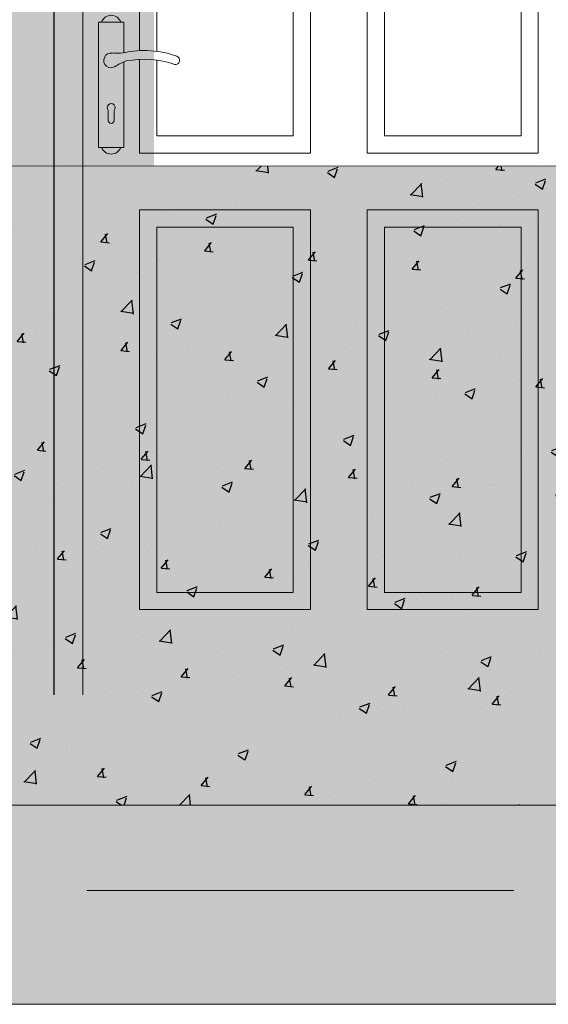
# Model space of a CAD drawing. Units: millimetres. Extents: x 3295 to 3453, y 1338 to 1599.
# Drawn here: x 3446 to 3447, y 1563 to 1565 of the extents above; entities that cross this region are included whole.
import ezdxf

# ---------------------------------------------------------------- set-up
doc = ezdxf.new("R2010")
doc.units = ezdxf.units.MM
for name, color, linetype, lineweight in [('COTAS', 7, 'Continuous', 5), ('Elv.0.15', 7, 'Continuous', 15), ('P-0.10', 7, 'Continuous', 9), ('P-0.15', 7, 'Continuous', 15), ('P-0.30', 7, 'Continuous', 30)]:
    doc.layers.add(name, color=color, linetype=linetype, lineweight=lineweight)
doc.layers.add('Hatch color', color=7, linetype='Continuous')
doc.layers.add('Hatch Plantas', color=7, linetype='Continuous')
doc.layers.add('Sombras', color=45, linetype='Continuous', lineweight=15, transparency=0.25)

# ---------------------------------------------------------------- blocks, each defined once
blk = doc.blocks.new('pp')
at = {"layer": 'Sombras'}
h = blk.add_hatch(color=256, dxfattribs=at)
h.dxf.hatch_style = 1
h.paths.add_polyline_path([(0, 2.5), (1, 2.5), (1, 2.3834), (0.1753, 2.3834), (0.1753, 0), (0, 0)])
at = {"layer": 'P-0.15'}
for p, q in [((0.0949, 1.0268), (0.0949, 1.0091)), ((0.1052, 1.0268), (0.1052, 1.0091))]:
    blk.add_line(p, q, dxfattribs=at)
for points in [[(0.95, 0), (0.95, 2.0469), (0.05, 2.0469), (0.05, 0)], [(0.15, 1.1318), (0.15, 1.85), (0.45, 1.85), (0.45, 0.9519), (0.15, 0.9519), (0.15, 1.1164)], [(0.18, 1.1305), (0.18, 1.82), (0.42, 1.82), (0.42, 0.9819), (0.18, 0.9819), (0.18, 1.115)], [(0.1225, 1.1283), (0.1225, 1.1819), (0.0775, 1.1819), (0.0775, 0.9619), (0.1225, 0.9619), (0.1225, 1.1121)]]:
    blk.add_lwpolyline(points, dxfattribs=at)
for points in [[(0.55, 1.85), (0.85, 1.85), (0.85, 0.9519), (0.55, 0.9519)], [(0.58, 1.82), (0.82, 1.82), (0.82, 0.9819), (0.58, 0.9819)], [(0.15, 0.8519), (0.45, 0.8519), (0.45, 0.15), (0.15, 0.15)], [(0.55, 0.8519), (0.85, 0.8519), (0.85, 0.15), (0.55, 0.15)], [(0.42, 0.18), (0.18, 0.18), (0.18, 0.8219), (0.42, 0.8219)], [(0.82, 0.18), (0.58, 0.18), (0.58, 0.8219), (0.82, 0.8219)]]:
    blk.add_lwpolyline(points, close=True, dxfattribs=at)
for centre, radius, start, end in [((0.1, 1.1761), 0.0178, 19.1251, 160.8749), ((0.1, 1.1148), 0.013, 80.1663, 308.1378), ((0.11, 1.197), 0.0698, 262.5325, 279.3572), ((0.1577, 0.9582), 0.1738, 70.5675, 102.063), ((0.1571, 1.028), 0.0909, 109.6246, 124.0411), ((0.1575, 0.9512), 0.1654, 70.8978, 100.7667), ((0.2128, 1.1149), 0.00756, 260.6241, 69.7039), ((0.1001, 1.0318), 0.00715, 315.9336, 224.0664), ((0.1001, 1.0091), 0.00513, 180, 0), ((0.1, 0.9678), 0.0178, 199.1252, 340.8748)]:
    blk.add_arc(centre, radius, start, end, dxfattribs=at)
at = {"layer": 'P-0.30'}
blk.add_lwpolyline([(0, 0), (0, 0), (0, 2.5), (1, 2.5), (1, 0)], dxfattribs=at)

msp = doc.modelspace()

# ---------------------------------------------------------------- hatches: boundary and pattern name
at = {"layer": 'Hatch color', "true_color": 0xdedede}
h = msp.add_hatch(color=254, dxfattribs=at)
h.dxf.hatch_style = 1
h.paths.add_polyline_path([(3446.479, 1566.529), (3444.4528, 1566.529), (3444.4528, 1564.029), (3445.6525, 1564.029), (3445.6525, 1564.9543), (3446.479, 1564.9541)])
h.paths.add_polyline_path([(3448.453, 1566.529), (3447.479, 1566.529), (3447.479, 1564.9538), (3448.453, 1564.9535)])
at = {"layer": 'Hatch color', "true_color": 0xf8f6b0}
h = msp.add_hatch(color=51, dxfattribs=at)
h.dxf.hatch_style = 1
h.paths.add_polyline_path([(3445.6525, 1564.9543), (3445.6525, 1563.8293), (3449.6027, 1563.8293), (3449.6027, 1564.9482), (3449.353, 1564.9458), (3449.353, 1564.9543)])
h.paths.add_polyline_path([(3449.353, 1564.9543), (3449.603, 1564.9543), (3449.603, 1566.5314), (3449.353, 1566.529)])
at = {"layer": 'Hatch Plantas', "true_color": 0x636466}
h = msp.add_hatch(dxfattribs=at)
h.set_pattern_fill('AR-CONC', color=251, scale=0.001)
h.set_pattern_definition([(50, (467.84738, -308.45058), (0.182184669, -0.0159390855), [0.01905, -0.20955]), (355, (467.84738, -308.45058), (-0.035243421, 0.191056845), [0.01524, -0.167640584]), (100.4514447, (467.86256, -308.4519), (0.146941247, 0.175117752), [0.016190009, -0.178090245]), (46.1842, (467.84738, -308.39978), (0.271079041, -0.042042328), [0.028575, -0.314325]), (96.635558, (467.86997, -308.40328), (0.237404134, 0.247426125), [0.024285023, -0.267135608]), (351.184151, (467.84738, -308.39978), (0.237404134, 0.247426125), [0.022859967, -0.251459732]), (21, (467.87278, -308.41248), (0.151614391, -0.102265198), [0.01905, -0.20955]), (326, (467.87278, -308.41248), (0.061802028, 0.184187966), [0.01524, -0.16764]), (71.451445, (467.88541, -308.421), (0.213416419, 0.081922769), [0.016190009, -0.178089938]), (37.5, (467.847375, -308.45058), (0.0030886033, 0.0845550389), [0, -0.165608, 0, -0.17018, 0, -0.168275]), (7.5, (467.847375, -308.45058), (0.0668196625, 0.1001805748), [0, -0.097028, 0, -0.161798, 0, -0.064135]), (327.5, (467.790733, -308.45058), (0.1355905952, -0.005728744), [0, -0.0635, 0, -0.19812, 0, -0.26289]), (317.5, (467.76533, -308.45058), (0.1481291814, 0.025426491), [0, -0.08255, 0, -0.131572, 0, -0.18669])])
h.paths.add_polyline_path([(3445.7149, 1563.8311), (3449.3522, 1563.8303), (3449.3521, 1564.9533), (3445.7149, 1564.954), (3445.715, 1564.1174), (3445.715, 1564.1174)])
at = {"layer": 'P-0.10', "transparency": 33554687}
h = msp.add_hatch(color=250, dxfattribs=at)
h.dxf.hatch_style = 1
h.paths.add_polyline_path([(3439.1855, 1563.8309), (3450.3152, 1563.8309), (3450.3152, 1563.4809), (3439.1855, 1563.4809)])

# ---------------------------------------------------------------- linework, layer by layer
at = {"lineweight": 20}
for p, q in [((3450.4819, 1563.8309, 0.2732), (3438.9521, 1563.8309, 0.2732)), ((3450.5152, 1563.8309, 0.2732), (3438.9855, 1563.8309, 0.2732)), ((3450.5152, 1563.8309, 0.2732), (3438.9855, 1563.8309, 0.2732)), ((3450.5152, 1563.4809, 0.2732), (3438.9855, 1563.4809, 0.2732))]:
    msp.add_line(p, q, dxfattribs=at)
at = {"layer": 'COTAS', "elevation": 0.1532}
msp.add_lwpolyline([(3449.3522, 1563.8303), (3445.6525, 1563.8314), (3445.6525, 1564.9543), (3449.3522, 1564.9533)], close=True, dxfattribs=at)
at = {"layer": 'Elv.0.15', "color": 250, "linetype": 'Continuous', "lineweight": 13}
msp.add_line((3446.5363, 1563.6811, 0.0704), (3447.2863, 1563.6811, 0.0704), dxfattribs=at)

# ---------------------------------------------------------------- block references
msp.add_blockref('pp', (3446.479, 1564.0247, 0.0406))

doc.saveas('drawing.dxf')
